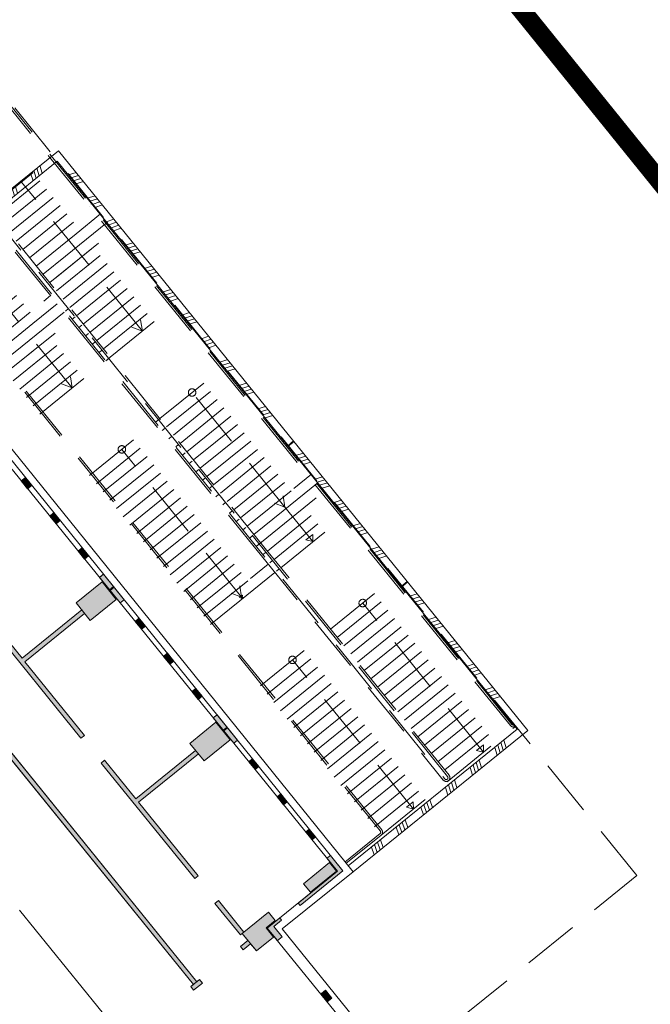
# Model space of a CAD drawing. Units: metres. Extents: x 6267 to 6591, y 343598 to 343971.
# Drawn here: x 6508 to 6525, y 343820 to 343846 of the extents above; entities that cross this region are included whole.
import ezdxf

# ---------------------------------------------------------------- set-up
doc = ezdxf.new("R2010")
doc.units = ezdxf.units.M
doc.header["$LTSCALE"] = 3
doc.linetypes.add('DASHED', pattern=[0.75, 0.5, -0.25])
doc.layers.get('0').update_dxf_attribs({"linetype": 'CONTINUOUS', "lineweight": 30})
for name, color, linetype, lineweight in [('A_00_UNBESTIMMT', 7, 'CONTINUOUS', 9), ('A_01_Bebauung_Bestand', 7, 'CONTINUOUS', 20), ('A_01_Grundgrenze GG', 253, 'CONTINUOUS', 18), ('A_03_FasVerkl_SN', 7, 'CONTINUOUS', 15), ('A_03_Geländer Brüstung', 7, 'CONTINUOUS', 0), ('A_03_Stiege-Rampe_AN', 7, 'CONTINUOUS', 0)]:
    doc.layers.add(name, color=color, linetype=linetype, lineweight=lineweight)
doc.layers.add('A_06_Solid_Bestand', color=7, linetype='CONTINUOUS', lineweight=0, true_color=0x595959)

# ---------------------------------------------------------------- blocks, each defined once
blk = doc.blocks.new('MAUER')
for p, q in [((-1.55, 0), (-0.77, 1)), ((-0.52, 0), (0.27, 1)), ((0.52, 0), (1.3, 1)), ((1.55, 0), (2.34, 1))]:
    blk.add_line(p, q)

msp = doc.modelspace()

# ---------------------------------------------------------------- hatches: boundary and pattern name
at = {"layer": 'A_06_Solid_Bestand', "ltscale": 10}
for points in [[(6508.539, 343834.255), (6508.427, 343834.164), (6508.597, 343833.955), (6508.709, 343834.045)], [(6509.293, 343833.321), (6509.182, 343833.232), (6509.352, 343833.022), (6509.462, 343833.111)], [(6510.046, 343832.387), (6509.938, 343832.299), (6510.108, 343832.089), (6510.216, 343832.177)], [(6504.075, 343831.991), (6503.982, 343831.915), (6512.998, 343820.783), (6512.928, 343820.727), (6513.003, 343820.633), (6513.236, 343820.822), (6513.161, 343820.915), (6513.091, 343820.859)], [(6510.612, 343831.687), (6510.504, 343831.6), (6511.052, 343830.924), (6511.158, 343831.01)], [(6510.26, 343830.456), (6509.882, 343830.922), (6510.574, 343831.482), (6510.951, 343831.016)], [(6510.106, 343827.404), (6508.523, 343829.359), (6510.109, 343830.642), (6510.033, 343830.736), (6508.448, 343829.452), (6507.62, 343830.474), (6507.527, 343830.398), (6510.013, 343827.329)], [(6511.554, 343830.52), (6511.448, 343830.434), (6511.618, 343830.224), (6511.723, 343830.309)], [(6512.307, 343829.586), (6512.203, 343829.502), (6512.373, 343829.292), (6512.477, 343829.376)], [(6513.061, 343828.652), (6512.959, 343828.569), (6513.129, 343828.359), (6513.23, 343828.442)], [(6513.626, 343827.951), (6513.525, 343827.87), (6514.073, 343827.194), (6514.172, 343827.274)], [(6513.281, 343826.726), (6512.903, 343827.192), (6513.595, 343827.752), (6513.972, 343827.286)], [(6513.127, 343823.674), (6511.544, 343825.628), (6513.13, 343826.912), (6513.054, 343827.006), (6511.469, 343825.722), (6510.641, 343826.744), (6510.548, 343826.668), (6513.034, 343823.599)], [(6514.568, 343826.784), (6514.469, 343826.704), (6514.639, 343826.494), (6514.737, 343826.574)], [(6515.321, 343825.85), (6515.224, 343825.772), (6515.394, 343825.562), (6515.491, 343825.64)], [(6516.075, 343824.916), (6515.98, 343824.839), (6516.15, 343824.629), (6516.245, 343824.706)], [(6516.64, 343824.216), (6516.97, 343823.807), (6515.831, 343822.886), (6515.781, 343822.947), (6516.826, 343823.794), (6516.546, 343824.14)], [(6514.324, 343821.703), (6514.249, 343821.797), (6514.443, 343821.954), (6514.292, 343822.14), (6514.245, 343822.103), (6513.569, 343822.938), (6513.662, 343823.014), (6514.339, 343822.178), (6514.991, 343822.707), (6515.174, 343822.481), (6514.933, 343822.286), (6515.128, 343822.045), (6514.67, 343821.674), (6514.519, 343821.861)], [(6515.291, 343822.551), (6514.961, 343822.283), (6515.229, 343821.953), (6515.353, 343822.053), (6515.135, 343822.323), (6515.341, 343822.49)], [(6516.502, 343820.629), (6516.38, 343820.531), (6516.55, 343820.321), (6516.672, 343820.419)]]:
    msp.add_hatch(color=256, dxfattribs=at).paths.add_polyline_path(points)
at = {"layer": 'A_06_Solid_Bestand'}
h = msp.add_hatch(color=256, dxfattribs=at)
h.dxf.hatch_style = 1
h.paths.add_polyline_path([(6516.106, 343823.237), (6515.924, 343823.462), (6516.616, 343824.022), (6516.798, 343823.797)])

# ---------------------------------------------------------------- linework, layer by layer
at = {"layer": 'A_00_UNBESTIMMT'}
msp.add_line((6508.385, 343822.761), (6511.028, 343819.497), dxfattribs=at)
msp.add_lwpolyline([(6516.106, 343823.237), (6515.924, 343823.462), (6516.616, 343824.022), (6516.798, 343823.797)], close=True, dxfattribs=at)
at = {"layer": 'A_01_Bebauung_Bestand', "lineweight": 5}
for p, q in [((6516.826, 343823.794), (6495.015, 343850.725)), ((6516.97, 343823.807), (6504.759, 343838.94)), ((6508.427, 343834.164), (6508.52, 343834.24)), ((6508.597, 343833.955), (6508.709, 343834.045)), ((6509.182, 343833.232), (6509.276, 343833.307)), ((6509.261, 343833.135), (6509.371, 343833.224)), ((6509.274, 343833.119), (6509.384, 343833.208)), ((6509.352, 343833.022), (6509.462, 343833.111)), ((6509.938, 343832.299), (6510.031, 343832.375)), ((6510.108, 343832.089), (6510.216, 343832.177)), ((6503.982, 343831.915), (6512.998, 343820.783)), ((6504.075, 343831.991), (6513.091, 343820.859)), ((6510.504, 343831.6), (6510.597, 343831.675)), ((6510.772, 343831.27), (6510.879, 343831.356)), ((6510.784, 343831.254), (6510.891, 343831.341)), ((6511.052, 343830.924), (6511.158, 343831.01)), ((6510.033, 343830.736), (6508.448, 343829.452)), ((6510.109, 343830.642), (6508.523, 343829.359)), ((6511.448, 343830.434), (6511.541, 343830.51)), ((6511.618, 343830.224), (6511.723, 343830.309)), ((6512.203, 343829.502), (6512.297, 343829.577)), ((6512.282, 343829.405), (6512.386, 343829.488)), ((6512.295, 343829.389), (6512.398, 343829.473)), ((6512.373, 343829.292), (6512.477, 343829.376)), ((6512.959, 343828.569), (6513.052, 343828.645)), ((6513.129, 343828.359), (6513.23, 343828.442)), ((6513.525, 343827.87), (6513.618, 343827.945)), ((6513.793, 343827.54), (6513.893, 343827.621)), ((6513.805, 343827.524), (6513.905, 343827.605)), ((6514.073, 343827.194), (6514.172, 343827.274)), ((6513.054, 343827.006), (6511.469, 343825.722)), ((6513.13, 343826.912), (6511.544, 343825.628)), ((6514.469, 343826.704), (6514.562, 343826.78)), ((6514.639, 343826.494), (6514.737, 343826.574)), ((6515.224, 343825.772), (6515.318, 343825.847)), ((6515.303, 343825.674), (6515.4, 343825.753)), ((6515.316, 343825.659), (6515.412, 343825.737)), ((6515.394, 343825.562), (6515.491, 343825.64)), ((6515.98, 343824.839), (6516.073, 343824.915)), ((6516.15, 343824.629), (6516.245, 343824.706)), ((6516.546, 343824.14), (6516.639, 343824.215)), ((6514.961, 343822.283), (6516.826, 343823.794)), ((6513.662, 343823.014), (6513.569, 343822.938)), ((6513.569, 343822.938), (6514.245, 343822.103)), ((6513.662, 343823.014), (6514.339, 343822.178)), ((6515.831, 343822.886), (6515.781, 343822.947)), ((6514.292, 343822.14), (6514.991, 343822.707)), ((6514.933, 343822.286), (6515.174, 343822.481)), ((6515.341, 343822.49), (6515.291, 343822.551)), ((6514.292, 343822.14), (6514.245, 343822.103)), ((6514.67, 343821.674), (6514.292, 343822.14)), ((6524.012, 343811.109), (6514.961, 343822.283)), ((6514.443, 343821.954), (6514.249, 343821.797)), ((6514.519, 343821.861), (6514.324, 343821.703)), ((6515.128, 343822.045), (6514.67, 343821.674)), ((6515.229, 343821.953), (6515.353, 343822.053)), ((6514.324, 343821.703), (6514.249, 343821.797)), ((6513.161, 343820.915), (6512.928, 343820.727)), ((6513.236, 343820.822), (6513.003, 343820.633)), ((6513.236, 343820.822), (6513.161, 343820.915)), ((6513.003, 343820.633), (6512.928, 343820.727)), ((6516.38, 343820.531), (6516.474, 343820.607)), ((6516.459, 343820.434), (6516.58, 343820.532)), ((6516.472, 343820.418), (6516.593, 343820.517)), ((6516.55, 343820.321), (6516.672, 343820.419))]:
    msp.add_line(p, q, dxfattribs=at)
for points in [[(6508.539, 343834.255), (6508.427, 343834.164), (6508.597, 343833.955), (6508.709, 343834.045)], [(6509.293, 343833.321), (6509.182, 343833.232), (6509.352, 343833.022), (6509.462, 343833.111)], [(6510.046, 343832.387), (6509.938, 343832.299), (6510.108, 343832.089), (6510.216, 343832.177)], [(6504.075, 343831.991), (6503.982, 343831.915), (6512.998, 343820.783), (6512.928, 343820.727), (6513.003, 343820.633), (6513.236, 343820.822), (6513.161, 343820.915), (6513.091, 343820.859)], [(6510.612, 343831.687), (6510.504, 343831.6), (6511.052, 343830.924), (6511.158, 343831.01)], [(6510.26, 343830.456), (6509.882, 343830.922), (6510.574, 343831.482), (6510.951, 343831.016)], [(6510.106, 343827.404), (6508.523, 343829.359), (6510.109, 343830.642), (6510.033, 343830.736), (6508.448, 343829.452), (6507.62, 343830.474), (6507.527, 343830.398), (6510.013, 343827.329)], [(6511.554, 343830.52), (6511.448, 343830.434), (6511.618, 343830.224), (6511.723, 343830.309)], [(6512.307, 343829.586), (6512.203, 343829.502), (6512.373, 343829.292), (6512.477, 343829.376)], [(6513.061, 343828.652), (6512.959, 343828.569), (6513.129, 343828.359), (6513.23, 343828.442)], [(6513.626, 343827.951), (6513.525, 343827.87), (6514.073, 343827.194), (6514.172, 343827.274)], [(6513.281, 343826.726), (6512.903, 343827.192), (6513.595, 343827.752), (6513.972, 343827.286)], [(6513.127, 343823.674), (6511.544, 343825.628), (6513.13, 343826.912), (6513.054, 343827.006), (6511.469, 343825.722), (6510.641, 343826.744), (6510.548, 343826.668), (6513.034, 343823.599)], [(6514.568, 343826.784), (6514.469, 343826.704), (6514.639, 343826.494), (6514.737, 343826.574)], [(6515.321, 343825.85), (6515.224, 343825.772), (6515.394, 343825.562), (6515.491, 343825.64)], [(6516.075, 343824.916), (6515.98, 343824.839), (6516.15, 343824.629), (6516.245, 343824.706)], [(6516.639, 343824.215), (6516.97, 343823.807), (6515.831, 343822.886), (6515.781, 343822.947), (6516.826, 343823.794), (6516.546, 343824.14)], [(6514.324, 343821.703), (6514.249, 343821.797), (6514.443, 343821.954), (6514.292, 343822.14), (6514.245, 343822.103), (6513.569, 343822.938), (6513.662, 343823.014), (6514.339, 343822.178), (6514.991, 343822.707), (6515.174, 343822.481), (6514.933, 343822.286), (6515.128, 343822.045), (6514.67, 343821.674), (6514.519, 343821.861)], [(6515.291, 343822.551), (6514.961, 343822.283), (6515.229, 343821.953), (6515.353, 343822.053), (6515.135, 343822.323), (6515.341, 343822.49)], [(6516.502, 343820.629), (6516.38, 343820.531), (6516.55, 343820.321), (6516.672, 343820.419)]]:
    msp.add_lwpolyline(points, close=True, dxfattribs=at)
at = {"layer": 'A_01_Bebauung_Bestand', "lineweight": 5, "ltscale": 10}
for points in [[(6510.26, 343830.456), (6509.882, 343830.922), (6510.574, 343831.482), (6510.951, 343831.016), (6510.26, 343830.456)], [(6513.281, 343826.726), (6512.903, 343827.192), (6513.595, 343827.752), (6513.972, 343827.286), (6513.281, 343826.726)]]:
    msp.add_lwpolyline(points, dxfattribs=at)
at = {"layer": 'A_01_Grundgrenze GG', "linetype": 'DASHED', "lineweight": -3, "ltscale": 4, "const_width": 0.5}
msp.add_lwpolyline([(6521.812, 343680.925), (6530.783, 343688.404), (6539.473, 343695.643), (6574.606, 343724.15, 0.034877), (6583.257, 343732.239, 0.296065), (6588.189, 343760.359, 0.06943), (6578.871, 343775.88), (6548.284, 343813.772), (6538.294, 343805.683), (6539.573, 343804.103), (6535.593, 343800.884), (6530.729, 343806.89), (6527.264, 343811.168), (6522.505, 343817.045), (6526.475, 343820.264), (6527.755, 343818.684), (6537.765, 343826.793), (6486.761, 343889.968, 0.332923)], format="xyb", dxfattribs=at)
at = {"layer": 'A_03_FasVerkl_SN'}
for p, q in [((6517.237, 343823.779), (6504.787, 343839.207)), ((6515.36, 343822.261), (6517.237, 343823.779)), ((6525.57, 343809.625), (6515.36, 343822.261))]:
    msp.add_line(p, q, dxfattribs=at)
at = {"layer": 'A_03_Geländer Brüstung'}
for p, q in [((6509.415, 343842.942), (6504.787, 343839.207)), ((6521.881, 343827.537), (6509.415, 343842.942)), ((6509.385, 343842.661), (6504.913, 343839.051)), ((6521.599, 343827.567), (6509.385, 343842.661)), ((6515.503, 343835.101), (6515.658, 343835.227)), ((6515.515, 343835.086), (6515.671, 343835.212)), ((6518.522, 343831.37), (6518.677, 343831.496)), ((6518.535, 343831.354), (6518.69, 343831.48)), ((6521.599, 343827.567), (6517.111, 343823.935)), ((6521.881, 343827.537), (6517.237, 343823.779))]:
    msp.add_line(p, q, dxfattribs=at)
at = {"layer": 'A_03_Stiege-Rampe_AN', "linetype": 'DASHED'}
for p, q in [((6524.774, 343823.681), (6500.765, 343853.325)), ((6499.855, 343850.953), (6514.903, 343832.374)), ((6499.772, 343850.738), (6514.807, 343832.174)), ((6507.578, 343841.417), (6509.288, 343842.802)), ((6507.757, 343841.197), (6509.466, 343842.582)), ((6507.935, 343840.977), (6509.645, 343842.361)), ((6508.113, 343840.757), (6509.823, 343842.141)), ((6511.643, 343838.147), (6508.433, 343842.109)), ((6508.292, 343840.537), (6510.001, 343841.921)), ((6508.47, 343840.316), (6510.179, 343841.701)), ((6508.648, 343840.096), (6510.358, 343841.481)), ((6509.886, 343840.734), (6510.536, 343841.261)), ((6509.599, 343840.137), (6510.714, 343841.041)), ((6508.826, 343839.876), (6509.886, 343840.734)), ((6509.183, 343839.436), (6510.893, 343840.82)), ((6509.311, 343839.54), (6510.893, 343840.82)), ((6509.778, 343836.636), (6506.568, 343840.599)), ((6509.361, 343839.216), (6511.071, 343840.6)), ((6509.361, 343839.216), (6511.071, 343840.6)), ((6511.643, 343838.147), (6509.76, 343840.472)), ((6509.54, 343838.995), (6511.249, 343840.38)), ((6509.54, 343838.995), (6511.249, 343840.38)), ((6509.718, 343838.775), (6511.428, 343840.16)), ((6509.718, 343838.775), (6511.428, 343840.16)), ((6506.783, 343838.586), (6508.493, 343839.97)), ((6509.005, 343839.656), (6509.599, 343840.137)), ((6509.896, 343838.555), (6511.606, 343839.94)), ((6509.896, 343838.555), (6511.606, 343839.94)), ((6506.961, 343838.366), (6508.671, 343839.75)), ((6510.075, 343838.335), (6511.784, 343839.72)), ((6510.075, 343838.335), (6511.784, 343839.72)), ((6507.14, 343838.145), (6508.849, 343839.53)), ((6510.253, 343838.115), (6511.963, 343839.499)), ((6510.253, 343838.115), (6511.963, 343839.499)), ((6507.318, 343837.925), (6509.028, 343839.31)), ((6510.431, 343837.895), (6512.141, 343839.279)), ((6510.431, 343837.895), (6512.141, 343839.279)), ((6507.496, 343837.705), (6509.024, 343838.942)), ((6508.737, 343838.345), (6509.384, 343838.87)), ((6508.738, 343838.346), (6509.384, 343838.87)), ((6509.024, 343838.942), (6509.206, 343839.09)), ((6509.024, 343838.942), (6509.206, 343839.09)), ((6510.609, 343837.675), (6512.319, 343839.059)), ((6510.609, 343837.675), (6512.319, 343839.059)), ((6508.449, 343837.748), (6509.563, 343838.649)), ((6509.601, 343838.681), (6509.679, 343838.744)), ((6510.788, 343837.454), (6512.497, 343838.839)), ((6510.788, 343837.454), (6512.497, 343838.839)), ((6507.675, 343837.485), (6508.738, 343838.346)), ((6508.031, 343837.045), (6509.741, 343838.429)), ((6508.162, 343837.151), (6509.741, 343838.429)), ((6509.78, 343838.461), (6509.857, 343838.524)), ((6508.21, 343836.824), (6509.919, 343838.209)), ((6508.21, 343836.824), (6509.919, 343838.209)), ((6509.778, 343836.636), (6508.609, 343838.079)), ((6509.958, 343838.241), (6510.036, 343838.304)), ((6510.136, 343838.02), (6510.214, 343838.083)), ((6508.388, 343836.604), (6510.097, 343837.989)), ((6508.388, 343836.604), (6510.097, 343837.989)), ((6510.315, 343837.8), (6510.392, 343837.863)), ((6507.853, 343837.265), (6508.45, 343837.749)), ((6508.566, 343836.384), (6510.276, 343837.769)), ((6508.566, 343836.384), (6510.276, 343837.769)), ((6508.744, 343836.164), (6510.454, 343837.549)), ((6508.744, 343836.164), (6510.454, 343837.549)), ((6510.493, 343837.58), (6510.571, 343837.643)), ((6508.923, 343835.944), (6510.788, 343837.454)), ((6510.671, 343837.36), (6510.749, 343837.423)), ((6512.109, 343835.822), (6513.819, 343837.207)), ((6512.109, 343835.822), (6513.819, 343837.207)), ((6512.288, 343835.602), (6513.997, 343836.987)), ((6512.288, 343835.602), (6513.997, 343836.987)), ((6512.466, 343835.382), (6514.176, 343836.767)), ((6512.466, 343835.382), (6514.176, 343836.767)), ((6512.644, 343835.162), (6514.354, 343836.547)), ((6512.644, 343835.162), (6514.354, 343836.547)), ((6515.43, 343833.47), (6512.964, 343836.515)), ((6515.43, 343833.47), (6512.964, 343836.515)), ((6512.823, 343834.942), (6514.532, 343836.326)), ((6512.823, 343834.942), (6514.532, 343836.326)), ((6513.001, 343834.722), (6514.711, 343836.106)), ((6513.001, 343834.722), (6514.711, 343836.106)), ((6510.244, 343834.312), (6512.109, 343835.822)), ((6511.993, 343835.728), (6512.071, 343835.791)), ((6513.179, 343834.502), (6514.889, 343835.886)), ((6513.179, 343834.502), (6514.889, 343835.886)), ((6510.244, 343834.312), (6511.954, 343835.697)), ((6510.423, 343834.092), (6512.132, 343835.476)), ((6510.423, 343834.092), (6512.132, 343835.476)), ((6512.171, 343835.508), (6512.249, 343835.571)), ((6513.358, 343834.281), (6515.067, 343835.666)), ((6513.358, 343834.281), (6515.067, 343835.666)), ((6510.601, 343833.872), (6512.311, 343835.256)), ((6510.601, 343833.872), (6512.311, 343835.256)), ((6512.35, 343835.288), (6512.427, 343835.351)), ((6513.536, 343834.061), (6515.246, 343835.446)), ((6513.536, 343834.061), (6515.246, 343835.446)), ((6513.714, 343833.841), (6515.424, 343835.226)), ((6513.714, 343833.841), (6515.424, 343835.226)), ((6510.779, 343833.652), (6512.489, 343835.036)), ((6510.779, 343833.652), (6512.489, 343835.036)), ((6514.279, 343831.078), (6511.099, 343835.004)), ((6514.279, 343831.078), (6511.099, 343835.004)), ((6512.528, 343835.068), (6512.606, 343835.131)), ((6513.893, 343833.621), (6515.602, 343835.006)), ((6513.893, 343833.621), (6515.602, 343835.006)), ((6510.958, 343833.431), (6512.667, 343834.816)), ((6510.958, 343833.431), (6512.667, 343834.816)), ((6512.706, 343834.847), (6512.784, 343834.91)), ((6512.884, 343834.627), (6512.962, 343834.69)), ((6514.071, 343833.401), (6515.78, 343834.785)), ((6514.071, 343833.401), (6515.78, 343834.785)), ((6511.136, 343833.211), (6512.846, 343834.596)), ((6511.136, 343833.211), (6512.846, 343834.596)), ((6513.063, 343834.407), (6513.14, 343834.47)), ((6514.249, 343833.181), (6515.959, 343834.565)), ((6514.249, 343833.181), (6515.959, 343834.565)), ((6511.314, 343832.991), (6513.024, 343834.376)), ((6511.314, 343832.991), (6513.024, 343834.376)), ((6511.493, 343832.771), (6513.202, 343834.156)), ((6511.493, 343832.771), (6513.202, 343834.156)), ((6513.241, 343834.187), (6513.319, 343834.25)), ((6515.668, 343833.966), (6516.137, 343834.345)), ((6511.671, 343832.551), (6513.38, 343833.935)), ((6511.671, 343832.551), (6513.38, 343833.935)), ((6513.419, 343833.967), (6513.497, 343834.03)), ((6514.427, 343832.96), (6515.668, 343833.966)), ((6514.427, 343832.96), (6515.668, 343833.966)), ((6515.094, 343832.771), (6516.494, 343833.905)), ((6515.381, 343833.368), (6516.315, 343834.125)), ((6511.849, 343832.331), (6513.559, 343833.715)), ((6511.849, 343832.331), (6513.559, 343833.715)), ((6513.598, 343833.747), (6513.675, 343833.81)), ((6514.962, 343832.3), (6516.672, 343833.685)), ((6512.027, 343832.11), (6513.737, 343833.495)), ((6512.027, 343832.11), (6513.737, 343833.495)), ((6513.776, 343833.527), (6513.854, 343833.589)), ((6513.954, 343833.306), (6514.032, 343833.369)), ((6514.606, 343832.74), (6515.381, 343833.368)), ((6514.606, 343832.74), (6515.381, 343833.368)), ((6515.141, 343832.08), (6516.85, 343833.465)), ((6516.174, 343832.552), (6515.43, 343833.47)), ((6512.206, 343831.89), (6513.915, 343833.275)), ((6512.206, 343831.89), (6513.915, 343833.275)), ((6514.133, 343833.086), (6514.21, 343833.149)), ((6515.319, 343831.86), (6517.029, 343833.244)), ((6512.384, 343831.67), (6514.094, 343833.055)), ((6512.384, 343831.67), (6514.094, 343833.055)), ((6512.562, 343831.45), (6514.272, 343832.835)), ((6512.562, 343831.45), (6514.272, 343832.835)), ((6514.311, 343832.866), (6514.389, 343832.929)), ((6512.741, 343831.23), (6514.45, 343832.614)), ((6512.741, 343831.23), (6514.45, 343832.614)), ((6512.919, 343831.01), (6515.094, 343832.771)), ((6512.919, 343831.01), (6515.094, 343832.771)), ((6514.489, 343832.646), (6514.567, 343832.709)), ((6515.987, 343832.599), (6516.167, 343832.745)), ((6516.174, 343832.552), (6515.987, 343832.599)), ((6516.174, 343832.552), (6516.167, 343832.745)), ((6513.097, 343830.79), (6514.807, 343832.174)), ((6513.097, 343830.79), (6514.807, 343832.174)), ((6514.846, 343832.206), (6514.923, 343832.269)), ((6515.024, 343831.985), (6515.102, 343832.048)), ((6514.519, 343831.576), (6514.985, 343831.954)), ((6515.202, 343831.765), (6515.28, 343831.828)), ((6513.276, 343830.569), (6514.519, 343831.576)), ((6513.276, 343830.569), (6514.519, 343831.576)), ((6514.232, 343830.979), (6515.164, 343831.734)), ((6516.641, 343830.228), (6518.35, 343831.612)), ((6516.819, 343830.008), (6518.529, 343831.392)), ((6514.309, 343831.042), (6514.267, 343831.052)), ((6514.309, 343831.042), (6514.279, 343831.078)), ((6514.309, 343831.042), (6514.305, 343831.132)), ((6516.997, 343829.788), (6518.707, 343831.172)), ((6513.454, 343830.349), (6514.232, 343830.979)), ((6513.454, 343830.349), (6514.232, 343830.979)), ((6517.176, 343829.567), (6518.885, 343830.952)), ((6520.705, 343826.957), (6517.495, 343830.92)), ((6517.354, 343829.347), (6519.063, 343830.732)), ((6517.532, 343829.127), (6519.242, 343830.512)), ((6517.71, 343828.907), (6519.42, 343830.292)), ((6514.776, 343828.717), (6516.485, 343830.102)), ((6517.889, 343828.687), (6519.598, 343830.071)), ((6514.954, 343828.497), (6516.664, 343829.882)), ((6518.067, 343828.467), (6519.777, 343829.851)), ((6515.132, 343828.277), (6516.842, 343829.662)), ((6515.31, 343828.057), (6517.02, 343829.441)), ((6518.245, 343828.246), (6519.955, 343829.631)), ((6515.489, 343827.837), (6517.198, 343829.221)), ((6518.84, 343825.447), (6515.63, 343829.41)), ((6518.424, 343828.026), (6520.133, 343829.411)), ((6518.602, 343827.806), (6520.312, 343829.191)), ((6515.667, 343827.617), (6517.377, 343829.001)), ((6518.78, 343827.586), (6520.49, 343828.971)), ((6515.845, 343827.396), (6517.555, 343828.781)), ((6518.959, 343827.366), (6520.668, 343828.75)), ((6516.024, 343827.176), (6517.733, 343828.561)), ((6519.137, 343827.146), (6520.846, 343828.53)), ((6516.202, 343826.956), (6517.912, 343828.341)), ((6516.38, 343826.736), (6518.09, 343828.121)), ((6519.315, 343826.926), (6521.025, 343828.31)), ((6516.559, 343826.516), (6518.268, 343827.9)), ((6519.493, 343826.705), (6521.203, 343828.09)), ((6519.672, 343826.485), (6521.381, 343827.87)), ((6516.737, 343826.296), (6518.447, 343827.68)), ((6517.985, 343824.755), (6521.56, 343827.65)), ((6516.915, 343826.075), (6518.625, 343827.46)), ((6517.094, 343825.855), (6518.803, 343827.24)), ((6520.518, 343827.004), (6520.698, 343827.15)), ((6520.705, 343826.957), (6520.698, 343827.15)), ((6517.272, 343825.635), (6518.981, 343827.02)), ((6520.705, 343826.957), (6520.518, 343827.004)), ((6517.45, 343825.415), (6519.16, 343826.8)), ((6517.628, 343825.195), (6519.338, 343826.58)), ((6517.807, 343824.975), (6519.516, 343826.359)), ((6518.653, 343825.494), (6518.833, 343825.64)), ((6518.84, 343825.447), (6518.833, 343825.64)), ((6518.84, 343825.447), (6518.653, 343825.494)), ((6517.954, 343824.793), (6517.018, 343824.036)), ((6517.985, 343824.755), (6517.05, 343823.997)), ((6518.406, 343818.523), (6524.774, 343823.681))]:
    msp.add_line(p, q, dxfattribs=at)
for points in [[(6521.528, 343827.689, -0.414214), (6521.458, 343827.696), (6500.744, 343853.271)], [(6521.56, 343827.65, -0.414214), (6521.419, 343827.664), (6500.724, 343853.217)], [(6499.793, 343850.792), (6519.671, 343826.248, 1), (6519.748, 343826.311), (6499.834, 343850.9)], [(6517.954, 343824.793, 0.414214), (6517.961, 343824.864), (6498.883, 343848.42)], [(6517.985, 343824.755, 0.414214), (6518, 343824.895), (6498.903, 343848.474)], [(6514.807, 343832.174), (6519.632, 343826.217, 1), (6519.787, 343826.343), (6514.903, 343832.374)]]:
    msp.add_lwpolyline(points, format="xyb", dxfattribs=at)
for points in [[(6510.239, 343841.468), (6510.239, 343841.468)], [(6510.263, 343841.518), (6510.263, 343841.518)], [(6511.362, 343838.254), (6511.643, 343838.147), (6511.596, 343838.443)], [(6509.497, 343836.744), (6509.778, 343836.636), (6509.731, 343836.933)], [(6515.15, 343833.578), (6515.43, 343833.47), (6515.383, 343833.767)], [(6513.999, 343831.185), (6514.279, 343831.078), (6514.232, 343831.374)], [(6514.267, 343831.052), (6514.22, 343831.064), (6514.305, 343831.132)], [(6514.305, 343831.132), (6514.305, 343831.132)]]:
    msp.add_lwpolyline(points, dxfattribs=at)
for centre in [(6512.964, 343836.515), (6511.099, 343835.004), (6517.495, 343830.92), (6515.63, 343829.41)]:
    msp.add_circle(centre, 0.1, dxfattribs=at)

# ---------------------------------------------------------------- block references
at = {"layer": 'A_03_Geländer Brüstung'}
for p, xscale, yscale, zscale, rotation in [((6508.864, 343842.242), 0.1000000000000002, 0.2000000000000004, 0.1000000000000002, 39.5559189164976), ((6509.981, 343842.243), 0.09999999999999998, 0.2000000000312689, 0.09999999999999998, 129.0041197196707), ((6508.21, 343841.713), 0.1000000000000002, 0.2000000000000004, 0.1000000000000002, 39.5559189164976), ((6510.484, 343841.621), 0.09999999999999998, 0.2000000000312689, 0.09999999999999998, 129.0041197196707), ((6510.987, 343840.999), 0.09999999999999998, 0.2000000000312689, 0.09999999999999998, 129.0041197196707), ((6511.491, 343840.377), 0.1, 0.2000000000312688, 0.1, 129.0616676079095), ((6511.994, 343839.755), 0.1, 0.2000000000312688, 0.1, 129.0616676079095), ((6512.497, 343839.133), 0.1, 0.2000000000312688, 0.1, 129.0616676079095), ((6512.996, 343838.517), 0.1, 0.2000000000312688, 0.1, 129.0616676079095), ((6513.504, 343837.89), 0.1, 0.2000000000312688, 0.1, 129.0616676079095), ((6514.007, 343837.268), 0.1, 0.2000000000312688, 0.1, 129.0616676079095), ((6514.51, 343836.646), 0.1, 0.2000000000312688, 0.1, 129.0616676079095), ((6515.013, 343836.024), 0.1, 0.2000000000312688, 0.1, 129.0616676079095), ((6516.016, 343834.785), 0.1, 0.2000000000312688, 0.1, 129.0616676079095), ((6516.523, 343834.158), 0.1, 0.2000000000312688, 0.1, 129.0616676079095), ((6517.026, 343833.536), 0.1, 0.2000000000312688, 0.1, 129.0616676079095), ((6517.529, 343832.914), 0.1, 0.2000000000312688, 0.1, 129.0616676079095), ((6518.033, 343832.293), 0.1, 0.2000000000312688, 0.1, 129.0616676079095), ((6519.039, 343831.049), 0.1, 0.2000000000312688, 0.1, 129.0616676079095), ((6519.542, 343830.427), 0.1, 0.2000000000312688, 0.1, 129.0616676079095), ((6520.046, 343829.805), 0.1, 0.2000000000312688, 0.1, 129.0616676079095), ((6520.549, 343829.183), 0.1, 0.2000000000312688, 0.1, 129.0616676079095), ((6521.052, 343828.561), 0.1, 0.2000000000312688, 0.1, 129.0616676079095), ((6521.186, 343826.975), 0.1000000000000002, 0.2000000000000004, 0.1000000000000002, 39.5559189164976), ((6520.532, 343826.446), 0.1000000000000002, 0.2000000000000004, 0.1000000000000002, 39.5559189164976), ((6519.878, 343825.916), 0.1000000000000002, 0.2000000000000004, 0.1000000000000002, 39.5559189164976), ((6519.224, 343825.387), 0.1000000000000002, 0.2000000000000004, 0.1000000000000002, 39.5559189164976), ((6518.57, 343824.858), 0.1000000000000002, 0.2000000000000004, 0.1000000000000002, 39.5559189164976), ((6517.916, 343824.329), 0.1000000000000002, 0.2000000000000004, 0.1000000000000002, 39.5559189164976)]:
    msp.add_blockref('MAUER', p, dxfattribs=dict(at, xscale=xscale, yscale=yscale, zscale=zscale, rotation=rotation))

doc.saveas('drawing.dxf')
